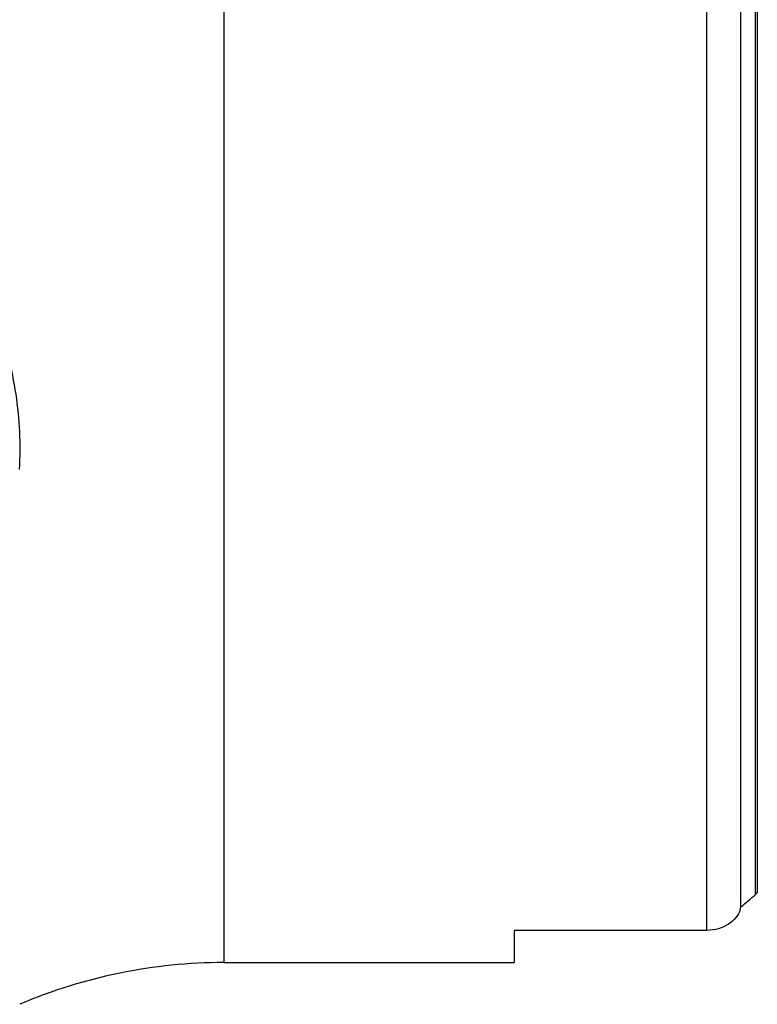
# Model space of a CAD drawing. Units: millimetres. Extents: x 15 to 204, y 6 to 291.
# Drawn here: x 56 to 77, y 93 to 121 of the extents above; entities that cross this region are included whole.
import ezdxf

# ---------------------------------------------------------------- set-up
doc = ezdxf.new("R2010")
doc.units = ezdxf.units.MM

msp = doc.modelspace()

# ---------------------------------------------------------------- linework, layer by layer
at = {"color": 8, "linetype": 'Continuous', "lineweight": 30}
msp.add_line((61.5795, 94.155), (61.5795, 152.155), dxfattribs=at)
at = {"color": 7, "linetype": 'Continuous', "lineweight": 30}
for p, q in [((75.4811, 95.0844), (75.4811, 151.2255)), ((76.4599, 95.7594), (76.4599, 150.5505)), ((76.8807, 96.1156), (76.8807, 150.1943)), ((76.9311, 150.1383), (76.9311, 96.1716)), ((75.4811, 95.0844), (69.9311, 95.0844)), ((69.9311, 95.0844), (69.9311, 94.155)), ((61.5795, 94.155), (69.9311, 94.155))]:
    msp.add_line(p, q, dxfattribs=at)
msp.add_arc((61.5795, 79.155), 15, 90, 113.08272, dxfattribs=at)
msp.add_ellipse((42.309, 123.155), major_axis=(47.8079, 0), ratio=0.8188494, start_param=5.5080637, end_param=5.5207236, dxfattribs=at)
for points, knots in [([(53.388, 116.6778), (53.7075, 116.0149), (54.0174, 115.3494), (54.591, 114.0058), (54.8549, 113.3278), (55.2966, 111.9482), (55.4741, 111.2466), (55.6368, 110.166), (55.6733, 109.8026), (55.7067, 109.0782), (55.7038, 108.7159), (55.6814, 108.3535)], [0, 0, 0, 0, 0.25, 0.25, 0.5, 0.5, 0.75, 0.75, 0.875, 0.875, 1, 1, 1, 1]), ([(76.4411, 95.6776), (76.3858, 95.5206), (76.2722, 95.3734), (76.0204, 95.2084), (75.9231, 95.1632), (75.7124, 95.1014), (75.5972, 95.0844), (75.4811, 95.0844)], [0, 0, 0, 0, 0.5, 0.5, 0.75, 0.75, 1, 1, 1, 1])]:
    msp.add_open_spline(points, degree=3, knots=knots, dxfattribs=at)
for points in [[(76.8807, 96.1156), (76.8991, 96.1315), (76.9161, 96.1499), (76.9311, 96.1716)], [(76.4411, 95.6776), (76.4483, 95.7045), (76.4545, 95.7318), (76.4599, 95.7594)]]:
    msp.add_open_spline(points, degree=3, dxfattribs=at)

doc.saveas('drawing.dxf')
